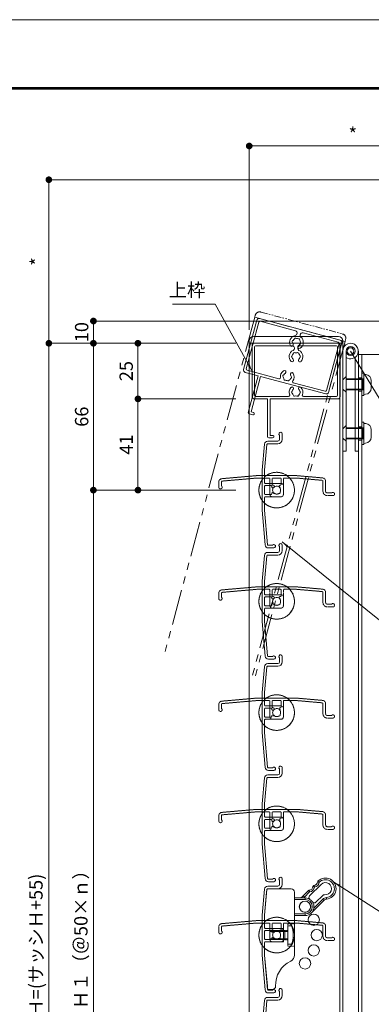
# Model space of a CAD drawing. Units: millimetres. Extents: x 0 to 2560, y 0 to 891.
# Drawn here: x 2102 to 2260, y 448 to 891 of the extents above; entities that cross this region are included whole.
import ezdxf

# ---------------------------------------------------------------- set-up
doc = ezdxf.new("R2010")
doc.units = ezdxf.units.MM
doc.header["$PDMODE"] = 34
doc.header["$PDSIZE"] = 1
for name, pattern in [('DASHED', [19.05, 12.7, -6.35]), ('DASHED2', [1.75, 1, -0.75]), ('PHANTOM2', [31.75, 15.875, -3.175, 3.175, -3.175, 3.175, -3.175])]:
    doc.linetypes.add(name, pattern=pattern)
doc.layers.get('0').update_dxf_attribs({"lineweight": 5})
doc.layers.get('Defpoints').update_dxf_attribs({"lineweight": 13})
for name, color, linetype, lineweight in [('A3図面枠', 7, 'Continuous', 13), ('寸法線', 4, 'Continuous', 15), ('文字', 7, 'Continuous', 18), ('製品1(実線)', 7, 'Continuous', 18), ('製品2(破線)', 6, 'DASHED', 9), ('製品3(二点鎖線)', 40, 'PHANTOM2', 9)]:
    doc.layers.add(name, color=color, linetype=linetype, lineweight=lineweight)
doc.layers.add('補助線', color=21, linetype='Continuous', lineweight=15, plot=False)
doc.styles.add('S-06', font='txt', dxfattribs={"height": 6})
doc.dimstyles.new('1／20(A3)\u30000.15', dxfattribs={"dimtxt": 6, "dimasz": 2, "dimexe": 0, "dimexo": 6, "dimgap": 1, "dimtad": 1, "dimlfac": 6.666667, "dimdsep": 46, "dimtxsty": 'S-06', "dimblk": 'DOT', "dimcen": 2.5, "dimclrd": 256, "dimclre": 256, "dimclrt": 256, "dimadec": 1, "dimazin": 2, "dimtfac": 1, "dimtmove": 2, "dimatfit": 3, "dimfxl": 1, "dimlwd": -1, "dimlwe": -1, "dimarcsym": 0})
doc.dimstyles.new('1／3(A3)', dxfattribs={"dimtxt": 6, "dimasz": 3, "dimexe": 0, "dimexo": 6, "dimgap": 1.5, "dimtad": 1, "dimdsep": 46, "dimtxsty": 'S-06', "dimblk": 'DOT', "dimcen": 2.5, "dimclrd": 256, "dimclre": 256, "dimclrt": 256, "dimadec": 1, "dimazin": 2, "dimtfac": 1, "dimtmove": 2, "dimatfit": 3, "dimfxl": 1, "dimlwd": -1, "dimlwe": -1, "dimarcsym": 0})

# ---------------------------------------------------------------- blocks, each defined once
blk = doc.blocks.new('上下枠(H-25024)')
at = {"linetype": 'Continuous'}
for p, q in [((-12.75, 42), (-12.75, 25)), ((-12.25, 42.5), (-10.5, 42.5)), ((-10.5, 41.4), (-11.55, 41.4)), ((-11.55, 41.4), (-11.55, 25)), ((-19.75, 24), (-19.75, 1)), ((-18.75, 25), (-12.75, 25)), ((-18.65, 23.4), (-18.65, 1.6)), ((-3.32, 23.9), (-18.15, 23.9)), ((18.75, 25), (-11.55, 25)), ((18.15, 23.9), (3.32, 23.9)), ((18.65, 1.6), (18.65, 23.4)), ((19.75, 1), (19.75, 24)), ((-18.75, 0), (18.75, 0)), ((-18.15, 1.1), (-1.75, 1.1)), ((-0.75, 2.29), (-0.75, 2)), ((0.75, 2.29), (0.75, 2)), ((1.75, 1.1), (18.15, 1.1))]:
    blk.add_line(p, q, dxfattribs=at)
for centre, radius, start, end in [((-12.25, 42), 0.5, 90, 179), ((-10.5, 41.95), 0.55, 269, 90), ((-18.75, 24), 1, 90, 179), ((-18.15, 23.4), 0.5, 90, 179), ((-3.32, 23.4), 0.5, 337, 90), ((0, 22), 3.1, 157, 223), ((-1.5, 22), 0.5, 112, 247), ((0, 22), 1.75, 135, 164), ((-0.75, 23.3), 0.5, 52, 187), ((0, 22), 1.75, 75, 104), ((0.75, 23.3), 0.5, 352, 127), ((0, 22), 1.75, 15, 44), ((1.5, 22), 0.5, 292, 67), ((0, 22), 3.1, 316, 22), ((3.32, 23.4), 0.5, 89, 202), ((18.15, 23.4), 0.5, 0, 90), ((18.75, 24), 1, 0, 89), ((-1.75, 20.32), 0.675, 223, 43), ((0, 22), 1.75, 195, 223), ((1.75, 20.32), 0.675, 136, 316), ((0, 22), 1.75, 316, 344), ((0, 6), 3.1, 136, 244), ((-1.75, 7.68), 0.675, 316, 136), ((-1.5, 6), 0.5, 112, 247), ((0, 6), 1.75, 195, 224), ((0, 6), 1.75, 136, 164), ((-0.75, 4.7), 0.5, 172, 307), ((0.75, 4.7), 0.5, 232, 7), ((1.75, 7.68), 0.675, 43, 223), ((0, 6), 1.75, 315, 344), ((0, 6), 1.75, 15, 43), ((0, 6), 3.1, 295, 43), ((1.5, 6), 0.5, 292, 67), ((-18.75, 1), 1, 179, 270), ((-18.15, 1.6), 0.5, 180, 269), ((-1.75, 2.1), 1, 269, 359), ((-1.75, 2.29), 1, 0, 64), ((0, 6), 1.75, 255, 284), ((1.75, 2.29), 1, 115, 179), ((1.75, 2.1), 1, 180, 269), ((18.15, 1.6), 0.5, 270, 359), ((18.75, 1), 1, 269, 0)]:
    blk.add_arc(centre, radius, start, end, dxfattribs=at)
blk = doc.blocks.new('羽根材(H-27415)(仮想)')
at = {"linetype": 'DASHED2', "ltscale": 0.2}
for p, q in [((-9.01, 6.5), (-24.63, 5.13)), ((-8.96, 5.4), (-24.53, 4.04)), ((9.01, 6.5), (-9.01, 6.5)), ((-3.3, 5.4), (-8.96, 5.4)), ((-3, 5.1), (-3, -2)), ((-2, 2.49), (-2, 5.1)), ((1.7, 5.4), (-1.7, 5.4)), ((2, 2.49), (2, 5.1)), ((3, 5.1), (3, -2)), ((3.3, 5.4), (8.96, 5.4)), ((20.53, 4.39), (8.96, 5.4)), ((20.63, 5.48), (9.01, 6.5)), ((-1.56, 2.19), (-1.7, 2.19)), ((1.7, 2.19), (1.56, 2.19)), ((20.8, 4.09), (20.8, -0.5)), ((22, 3.99), (22, -0.5)), ((2, -3), (-2, -3)), ((24.65, -1.3), (22.8, -1.3)), ((25.25, -2.5), (22.8, -2.5))]:
    blk.add_line(p, q, dxfattribs=at)
at = {"color": 0, "linetype": 'DASHED2', "ltscale": 0.2}
for p, q in [((-26, 1.25), (-26, 3.64)), ((-24.8, 1.85), (-24.8, 3.74))]:
    blk.add_line(p, q, dxfattribs=at)
at = {"linetype": 'DASHED2', "ltscale": 0.2}
for centre, radius, start, end in [((-24.5, 3.64), 1.5, 95, 180), ((0, 0), 8, 137.5458, 42.4542), ((0, 0), 8, 54.3409, 125.6591), ((-3.3, 5.1), 0.3, 0, 90), ((-1.7, 5.1), 0.3, 90, 180), ((1.7, 5.1), 0.3, 0, 90), ((3.3, 5.1), 0.3, 90, 180), ((20.5, 3.99), 1.5, 0, 85), ((-25.25, 1.25), 0.75, 180, 53.1301), ((-24.5, 3.74), 0.3, 95, 180), ((-1.7, 2.49), 0.3, 180, 270), ((0, 0), 1.8, 132.5559, 211.0177), ((-1.56, 1.69), 0.5, 312.5559, 90), ((1.56, 1.69), 0.5, 90, 227.4441), ((0, 0), 1.8, 328.9823, 47.4441), ((1.7, 2.49), 0.3, 270, 0), ((20.5, 4.09), 0.3, 0, 85), ((-2, -2), 1, 180, 270), ((-1.06, -1.06), 0.5, 164.5599, 285.4401), ((0, 0), 1.8, 238.9823, 301.0177), ((1.06, -1.06), 0.5, 254.5599, 15.4401), ((2, -2), 1, 270, 0), ((22.8, -0.5), 2, 180, 270), ((22.8, -0.5), 0.8, 180, 270), ((25.25, -1.75), 0.75, 270, 143.1301)]:
    blk.add_arc(centre, radius, start, end, dxfattribs=at)
blk = doc.blocks.new('*U22')
for p in [(0, 0), (0, -50), (0, -100), (0, -150), (0, -200), (0, -250), (0, -300), (0, -350), (0, -400)]:
    blk.add_blockref('羽根材(H-27415)(仮想)', p)
blk = doc.blocks.new('羽根材(H-27415)')
for p, q in [((1.3, 24.65), (1.3, 22.8)), ((2.5, 25.25), (2.5, 22.8)), ((-5.48, 20.63), (-6.5, 9.01)), ((-4.39, 20.53), (-5.4, 8.96)), ((-4.09, 20.8), (0.5, 20.8)), ((-3.99, 22), (0.5, 22)), ((-6.5, 9.01), (-6.5, -9.01)), ((-5.4, 3.3), (-5.4, 8.96)), ((-5.4, 1.7), (-5.4, -1.7)), ((-5.1, 3), (2, 3)), ((-2.49, 2), (-5.1, 2)), ((-2.19, 1.7), (-2.19, 1.56)), ((3, 2), (3, -2)), ((-5.4, -3.3), (-5.4, -8.96)), ((-2.49, -2), (-5.1, -2)), ((-5.1, -3), (2, -3)), ((-2.19, -1.56), (-2.19, -1.7)), ((-6.5, -9.01), (-5.13, -24.63)), ((-5.4, -8.96), (-4.04, -24.53))]:
    blk.add_line(p, q)
at = {"color": 0}
for p, q in [((-1.85, -24.8), (-3.74, -24.8)), ((-1.25, -26), (-3.64, -26))]:
    blk.add_line(p, q, dxfattribs=at)
for centre, radius, start, end in [((0.5, 22.8), 0.8, 270, 0), ((0.5, 22.8), 2, 270, 0), ((1.75, 25.25), 0.75, 0, 233.1301), ((-3.99, 20.5), 1.5, 90, 175), ((-4.09, 20.5), 0.3, 90, 175), ((0, 0), 8, 144.3409, 215.6591), ((0, 0), 8, 227.5458, 132.4542), ((-5.1, 3.3), 0.3, 180, 270), ((-5.1, 1.7), 0.3, 90, 180), ((-2.49, 1.7), 0.3, 0, 90), ((-1.69, 1.56), 0.5, 180, 317.4441), ((0, 0), 1.8, 58.9823, 137.4441), ((1.06, 1.06), 0.5, 344.5599, 105.4401), ((0, 0), 1.8, 328.9823, 31.0177), ((2, 2), 1, 0, 90), ((-5.1, -1.7), 0.3, 180, 270), ((-5.1, -3.3), 0.3, 90, 180), ((-2.49, -1.7), 0.3, 270, 0), ((-1.69, -1.56), 0.5, 42.5559, 180), ((0, 0), 1.8, 222.5559, 301.0177), ((1.06, -1.06), 0.5, 254.5599, 15.4401), ((2, -2), 1, 270, 0), ((-3.64, -24.5), 1.5, 185, 270), ((-3.74, -24.5), 0.3, 185, 270), ((-1.25, -25.25), 0.75, 270, 143.1301)]:
    blk.add_arc(centre, radius, start, end)
blk = doc.blocks.new('*U23')
for p in [(0, 0), (0, -50), (0, -100), (0, -150), (0, -200), (0, -250)]:
    blk.add_blockref('羽根材(H-27415)', p)
blk = doc.blocks.new('レバー穴位置')
for centre in [(12.73, 12.73), (16.63, 6.89), (18, 0), (16.63, -6.89), (12.73, -12.73)]:
    blk.add_circle(centre, 2.55)
blk = doc.blocks.new('羽根レバーCt')
at = {"color": 3}
for p, q in [((19.98, 22.8), (14.78, 17.61)), ((-4.5, 19.3), (-5.4, 8.96)), ((-4.4, 20.34), (-4.5, 19.3)), ((6.5, 20.8), (-3.91, 20.8)), ((8, 19.3), (8, -8.98)), ((11.95, 17.61), (14.32, 19.98)), ((14.79, 19.39), (12.48, 17.08)), ((17.61, 14.78), (20.68, 17.85)), ((8, 16.73), (12.73, 16.73)), ((12.73, 15.98), (8, 15.98)), ((12.48, 17.08), (11.95, 17.61)), ((12.73, 15.98), (12.73, 16.73)), ((15.56, 9.9), (21.22, 15.56)), ((16.67, 12.08), (20.69, 16.09)), ((21.22, 15.56), (20.69, 16.09)), ((22.42, 16.14), (22.34, 16.88)), ((-5.4, 3.5), (-5.4, 8.96)), ((8, 9.48), (12.73, 9.48)), ((12.73, 8.73), (12.73, 9.48)), ((12.73, 8.73), (8, 8.73)), ((3, 3), (-4.9, 3)), ((3, -3), (3, 3)), ((-5.4, -8.96), (-5.4, -3.5)), ((-4.9, -3), (3, -3)), ((-4.17, -23), (-5.4, -8.96)), ((-4.08, -24.04), (-4.17, -23)), ((-1.99, -24.5), (-3.58, -24.5))]:
    blk.add_line(p, q, dxfattribs=at)
at = {"color": 4, "linetype": 'DASHED2', "ltscale": 0.1}
for p, q in [((5, -5), (5, 5)), ((8, 5), (5, 5)), ((5, 2.1), (3, 2.1)), ((5, -2.1), (3, -2.1)), ((8, -5), (5, -5))]:
    blk.add_line(p, q, dxfattribs=at)
at = {"linetype": 'DASHED2', "ltscale": 0.2}
for p, q in [((-2.65, 2), (-3, 1.65)), ((-3, -1.65), (-3, 1.65)), ((5, 1.65), (-3, 1.65)), ((-2.65, 2), (3.6, 2)), ((3.6, -2), (3.6, 2)), ((5, 1.65), (3.6, 2)), ((6.7, 4.15), (5, 4.15)), ((5, -4.15), (5, 4.15)), ((-3, -1.65), (-2.65, -2)), ((5, -1.65), (-3, -1.65)), ((-2.65, -2), (3.6, -2)), ((3.6, -2), (5, -1.65)), ((6.7, -4.15), (5, -4.15))]:
    blk.add_line(p, q, dxfattribs=at)
blk.add_line((3, 2), (3, -2))
blk.add_line((3, 2), (3, -2))
at = {"color": 3}
blk.add_circle((12.73, 12.73), 2.5, dxfattribs=at)
blk.add_circle((12.73, 12.73), 2.5)
for centre, radius, start, end in [((16.44, 24.22), 2, 278.1301, 351.8699), ((16.44, 24.22), 2.75, 281.9443, 350.0678), ((21.92, 20.86), 4.75, 276.0576, 135), ((21.92, 20.86), 4, 276.0576, 133.854), ((21.92, 20.86), 2.75, 261.8699, 135), ((6.5, 19.3), 1.5, 0, 90), ((14.32, 22.1), 2, 278.1301, 351.8699), ((14.32, 22.1), 2.75, 279.9032, 348.0557), ((21.39, 17.15), 1, 81.8699, 135), ((9.83, 19.73), 3, 270, 315), ((9.83, 19.73), 3.75, 306.8699, 315), ((12.73, 12.73), 4, 270, 90), ((12.73, 12.73), 3.25, 270, 90), ((15.48, 16.9), 1, 135, 236.5318), ((16.9, 15.48), 1, 213.4576, 315), ((22.63, 14.15), 2.75, 96.0576, 135), ((22.63, 14.15), 2, 96.0576, 135), ((-4.9, 3.5), 0.5, 180, 270), ((-4.9, -3.5), 0.5, 90, 180), ((11.5, -22.5), 12, 115.6793, 182.1226), ((5, -8.98), 3, 295.6793, 0), ((-1.99, -23), 1.5, 270, 2.1226)]:
    blk.add_arc(centre, radius, start, end, dxfattribs=at)
at = {"linetype": 'DASHED2', "ltscale": 0.2}
blk.add_arc((-4.23, 0), 11.69, 339.2014, 20.7986, dxfattribs=at)
at = {"color": 3}
for points, knots in [([(16.3, 21.81), (16.31, 21.92), (16.36, 22.02), (16.52, 22.17), (16.62, 22.22), (16.72, 22.24)], [0, 0, 0, 0, 0.5, 0.5, 1, 1, 1, 1]), ([(16.72, 22.24), (16.72, 22.24), (16.72, 22.24), (16.73, 22.22), (16.74, 22.2), (16.75, 22.17), (16.76, 22.12), (16.78, 22.07), (16.81, 22), (16.85, 21.9), (16.9, 21.79), (16.95, 21.66), (16.99, 21.57), (17.01, 21.53)], [0, 0, 0, 0, 0.067992, 0.138289, 0.210925, 0.285938, 0.363366, 0.443256, 0.525659, 0.634151, 0.765503, 0.882612, 1, 1, 1, 1]), ([(19.15, 23.74), (19.12, 23.75), (19.07, 23.77), (18.99, 23.79), (18.94, 23.8), (18.9, 23.81), (18.84, 23.83), (18.75, 23.85), (18.63, 23.88), (18.54, 23.91), (18.47, 23.92), (18.43, 23.93), (18.42, 23.93), (18.42, 23.94)], [0, 0, 0, 0, 0.078182, 0.141793, 0.190838, 0.225323, 0.245249, 0.377005, 0.49277, 0.626979, 0.756225, 0.880553, 1, 1, 1, 1]), ([(18.56, 24.22), (18.56, 24.22), (18.56, 24.22), (18.57, 24.21), (18.59, 24.19), (18.62, 24.17), (18.65, 24.15), (18.69, 24.12), (18.74, 24.07), (18.81, 24.02), (18.9, 23.95), (19.02, 23.85), (19.1, 23.78), (19.15, 23.74)], [0, 0, 0, 0, 0.069251, 0.13957, 0.210969, 0.28346, 0.357052, 0.431754, 0.507572, 0.60512, 0.719735, 0.851378, 1, 1, 1, 1]), ([(-4.4, 20.34), (-4.4, 20.36), (-4.4, 20.4), (-4.38, 20.46), (-4.36, 20.52), (-4.33, 20.57), (-4.29, 20.62), (-4.24, 20.68), (-4.17, 20.73), (-4.09, 20.77), (-4, 20.79), (-3.94, 20.8), (-3.91, 20.8)], [0, 0, 0, 0, 0.0641037, 0.1326438, 0.2057444, 0.2835079, 0.3660195, 0.4533501, 0.5792973, 0.7286755, 0.8465167, 1, 1, 1, 1]), ([(14.79, 19.39), (14.78, 19.41), (14.74, 19.45), (14.7, 19.5), (14.67, 19.54), (14.64, 19.58), (14.59, 19.64), (14.53, 19.71), (14.48, 19.77), (14.44, 19.83), (14.39, 19.88), (14.35, 19.94), (14.32, 19.97), (14.32, 19.97), (14.32, 19.98)], [0, 0, 0, 0, 0.066839, 0.124816, 0.17393, 0.214177, 0.245557, 0.376392, 0.49319, 0.501073, 0.631875, 0.758601, 0.881293, 1, 1, 1, 1]), ([(14.6, 20.12), (14.6, 20.12), (14.6, 20.11), (14.61, 20.1), (14.61, 20.08), (14.62, 20.05), (14.63, 20.01), (14.64, 19.96), (14.66, 19.89), (14.68, 19.79), (14.71, 19.67), (14.75, 19.53), (14.78, 19.43), (14.79, 19.39)], [0, 0, 0, 0, 0.067324, 0.136351, 0.207089, 0.279544, 0.353722, 0.429634, 0.507288, 0.62223, 0.754779, 0.877343, 1, 1, 1, 1]), ([(17.01, 21.53), (16.99, 21.54), (16.95, 21.56), (16.88, 21.58), (16.82, 21.61), (16.74, 21.65), (16.64, 21.69), (16.52, 21.73), (16.42, 21.77), (16.35, 21.8), (16.31, 21.81), (16.3, 21.81), (16.3, 21.81)], [0, 0, 0, 0, 0.058771, 0.117499, 0.176183, 0.234824, 0.356626, 0.474782, 0.617181, 0.752033, 0.879574, 1, 1, 1, 1]), ([(-3.58, -24.5), (-3.6, -24.5), (-3.64, -24.5), (-3.7, -24.49), (-3.76, -24.47), (-3.83, -24.44), (-3.88, -24.4), (-3.93, -24.36), (-3.98, -24.31), (-4.03, -24.23), (-4.07, -24.15), (-4.08, -24.08), (-4.08, -24.04)], [0, 0, 0, 0, 0.100825, 0.183966, 0.249421, 0.383946, 0.503295, 0.546777, 0.663742, 0.771629, 0.890282, 1, 1, 1, 1])]:
    blk.add_open_spline(points, degree=3, knots=knots, dxfattribs=at)
for points in [[(18.42, 23.94), (18.44, 24.04), (18.49, 24.14), (18.56, 24.22)], [(14.32, 19.98), (14.39, 20.05), (14.5, 20.1), (14.6, 20.12)]]:
    blk.add_open_spline(points, degree=3, dxfattribs=at)
blk.add_blockref('レバー穴位置', (0, 0))
blk = doc.blocks.new('樹脂フタ')
at = {"lineweight": 18, "ltscale": 0.2}
for p, q in [((-21, 1), (-21, 0)), ((-19, 3), (19, 3)), ((21, 1), (21, 0))]:
    blk.add_line(p, q, dxfattribs=at)
at = {"lineweight": 18}
blk.add_line((-21, 0), (21, 0), dxfattribs=at)
at = {"lineweight": 18, "ltscale": 0.2}
for centre, start, end in [((-19, 1), 90, 180), ((19, 1), 0, 90)]:
    blk.add_arc(centre, 2, start, end, dxfattribs=at)
blk = doc.blocks.new('_Dot')
at = {"color": 0, "linetype": 'ByBlock', "lineweight": -2}
blk.add_line((-0.5, 0), (-1, 0), dxfattribs=at)
at = {"color": 0, "linetype": 'ByBlock', "const_width": 0.5}
blk.add_lwpolyline([(-0.25, 0, 1), (0.25, 0, 1)], format="xyb", close=True, dxfattribs=at)
blk = doc.blocks.new('*D84')
at = {"layer": 'Defpoints', "color": 0, "transparency": 16777216}
for p in [(2306.74, 819.06), (2114.74, 745.56), (2204.74, 745.56)]:
    blk.add_point(p, dxfattribs=at)
at = {"layer": '寸法線', "transparency": 16777216}
for p, q in [((2300.74, 819.06), (2114.74, 819.06)), ((2114.74, 816.06), (2114.74, 748.56)), ((2198.74, 745.56), (2114.74, 745.56))]:
    blk.add_line(p, q, dxfattribs=at)
at = {"layer": '寸法線', "transparency": 16777216, "xscale": 3, "yscale": 3, "zscale": 3}
for p, rotation in [((2114.74, 819.06), 90), ((2114.74, 745.56), 270)]:
    blk.add_blockref('_Dot', p, dxfattribs=dict(at, rotation=rotation))
at = {"layer": '寸法線', "transparency": 16777216, "insert": (2110.24, 782.31), "char_height": 6, "attachment_point": 5, "rotation": 90, "style": 'S-06'}
blk.add_mtext('*', dxfattribs=at)
blk = doc.blocks.new('*D85')
at = {"layer": 'Defpoints', "color": 0, "transparency": 16777216}
for p in [(2204.74, 745.56), (2114.74, 179.56), (2204.74, 179.56)]:
    blk.add_point(p, dxfattribs=at)
at = {"layer": '寸法線', "transparency": 16777216}
for p, q in [((2198.74, 745.56), (2114.74, 745.56)), ((2114.74, 742.56), (2114.74, 182.56)), ((2198.74, 179.56), (2114.74, 179.56))]:
    blk.add_line(p, q, dxfattribs=at)
at = {"layer": '寸法線', "transparency": 16777216, "xscale": 3, "yscale": 3, "zscale": 3}
for p, rotation in [((2114.74, 745.56), 90), ((2114.74, 179.56), 270)]:
    blk.add_blockref('_Dot', p, dxfattribs=dict(at, rotation=rotation))
at = {"layer": '寸法線', "transparency": 16777216, "insert": (2109.72, 462.56), "char_height": 6, "attachment_point": 5, "rotation": 90, "style": 'S-06'}
blk.add_mtext('面格子Ｈ=(サッシＨ+55)', dxfattribs=at)
blk = doc.blocks.new('*D72')
at = {"layer": 'Defpoints', "color": 0, "transparency": 16777216}
for p in [(2204.74, 745.56), (2154.74, 720.56), (2204.74, 720.56)]:
    blk.add_point(p, dxfattribs=at)
at = {"layer": '寸法線', "transparency": 16777216}
for p, q in [((2198.74, 745.56), (2154.74, 745.56)), ((2154.74, 742.56), (2154.74, 723.56)), ((2198.74, 720.56), (2154.74, 720.56))]:
    blk.add_line(p, q, dxfattribs=at)
at = {"layer": '寸法線', "transparency": 16777216, "xscale": 3, "yscale": 3, "zscale": 3}
for p, rotation in [((2154.74, 745.56), 90), ((2154.74, 720.56), 270)]:
    blk.add_blockref('_Dot', p, dxfattribs=dict(at, rotation=rotation))
at = {"layer": '寸法線', "transparency": 16777216, "insert": (2150.24, 733.06), "char_height": 6, "attachment_point": 5, "rotation": 90, "style": 'S-06'}
blk.add_mtext('25', dxfattribs=at)
blk = doc.blocks.new('*D73')
at = {"layer": 'Defpoints', "color": 0, "transparency": 16777216}
for p in [(2204.74, 720.56), (2154.74, 679.56), (2204.74, 679.56)]:
    blk.add_point(p, dxfattribs=at)
at = {"layer": '寸法線', "transparency": 16777216}
for p, q in [((2198.74, 720.56), (2154.74, 720.56)), ((2154.74, 717.56), (2154.74, 682.56)), ((2198.74, 679.56), (2154.74, 679.56))]:
    blk.add_line(p, q, dxfattribs=at)
at = {"layer": '寸法線', "transparency": 16777216, "xscale": 3, "yscale": 3, "zscale": 3}
for p, rotation in [((2154.74, 720.56), 90), ((2154.74, 679.56), 270)]:
    blk.add_blockref('_Dot', p, dxfattribs=dict(at, rotation=rotation))
at = {"layer": '寸法線', "transparency": 16777216, "insert": (2150.24, 700.06), "char_height": 6, "attachment_point": 5, "rotation": 90, "style": 'S-06'}
blk.add_mtext('41', dxfattribs=at)
blk = doc.blocks.new('*D74')
at = {"layer": 'Defpoints', "color": 0, "transparency": 16777216}
for p in [(2204.74, 745.56), (2134.74, 679.56), (2204.74, 679.56)]:
    blk.add_point(p, dxfattribs=at)
at = {"layer": '寸法線', "transparency": 16777216}
for p, q in [((2198.74, 745.56), (2134.74, 745.56)), ((2134.74, 742.56), (2134.74, 682.56)), ((2198.74, 679.56), (2134.74, 679.56))]:
    blk.add_line(p, q, dxfattribs=at)
at = {"layer": '寸法線', "transparency": 16777216, "xscale": 3, "yscale": 3, "zscale": 3}
for p, rotation in [((2134.74, 745.56), 90), ((2134.74, 679.56), 270)]:
    blk.add_blockref('_Dot', p, dxfattribs=dict(at, rotation=rotation))
at = {"layer": '寸法線', "transparency": 16777216, "insert": (2130.24, 712.56), "char_height": 6, "attachment_point": 5, "rotation": 90, "style": 'S-06'}
blk.add_mtext('66', dxfattribs=at)
blk = doc.blocks.new('*D77')
at = {"layer": 'Defpoints', "color": 0, "transparency": 16777216}
for p in [(2134.74, 679.56), (2204.74, 679.56), (2204.74, 279.56)]:
    blk.add_point(p, dxfattribs=at)
at = {"layer": '寸法線', "transparency": 16777216}
for p, q in [((2198.74, 679.56), (2134.74, 679.56)), ((2134.74, 282.56), (2134.74, 676.56)), ((2198.74, 279.56), (2134.74, 279.56))]:
    blk.add_line(p, q, dxfattribs=at)
at = {"layer": '寸法線', "transparency": 16777216, "xscale": 3, "yscale": 3, "zscale": 3}
for p, rotation in [((2134.74, 679.56), 90), ((2134.74, 279.56), 270)]:
    blk.add_blockref('_Dot', p, dxfattribs=dict(at, rotation=rotation))
at = {"layer": '寸法線', "transparency": 16777216, "insert": (2129.89, 479.56), "char_height": 6, "attachment_point": 5, "rotation": 90, "style": 'S-06'}
blk.add_mtext('Ｈ１（＠50×ｎ）', dxfattribs=at)
blk = doc.blocks.new('*D79')
at = {"layer": 'Defpoints', "color": 0, "transparency": 16777216}
for p in [(2204.74, 834.23), (2297.74, 823.06), (2204.74, 745.56)]:
    blk.add_point(p, dxfattribs=at)
at = {"layer": '寸法線', "transparency": 16777216}
for p, q in [((2204.74, 751.56), (2204.74, 834.23)), ((2294.74, 834.23), (2207.74, 834.23)), ((2297.74, 829.06), (2297.74, 834.23))]:
    blk.add_line(p, q, dxfattribs=at)
at = {"layer": '寸法線', "transparency": 16777216, "xscale": 3, "yscale": 3, "zscale": 3, "rotation": 180}
blk.add_blockref('_Dot', (2204.74, 834.23), dxfattribs=at)
at = {"layer": '寸法線', "transparency": 16777216, "xscale": 3, "yscale": 3, "zscale": 3}
blk.add_blockref('_Dot', (2297.74, 834.23), dxfattribs=at)
at = {"layer": '寸法線', "transparency": 16777216, "insert": (2251.24, 838.73), "char_height": 6, "attachment_point": 5, "style": 'S-06'}
blk.add_mtext('*', dxfattribs=at)
blk = doc.blocks.new('*D98')
at = {"layer": 'Defpoints', "color": 0, "transparency": 16777216}
for p in [(2307.74, 755.56), (2134.74, 745.56), (2204.74, 745.56)]:
    blk.add_point(p, dxfattribs=at)
at = {"layer": '寸法線', "transparency": 16777216}
for p, q in [((2301.74, 755.56), (2134.74, 755.56)), ((2134.74, 752.56), (2134.74, 748.56)), ((2198.74, 745.56), (2134.74, 745.56))]:
    blk.add_line(p, q, dxfattribs=at)
at = {"layer": '寸法線', "transparency": 16777216, "xscale": 3, "yscale": 3, "zscale": 3}
for p, rotation in [((2134.74, 755.56), 90), ((2134.74, 745.56), 270)]:
    blk.add_blockref('_Dot', p, dxfattribs=dict(at, rotation=rotation))
at = {"layer": '寸法線', "transparency": 16777216, "insert": (2130.24, 750.56), "char_height": 6, "attachment_point": 5, "rotation": 90, "style": 'S-06'}
blk.add_mtext('10', dxfattribs=at)
blk = doc.blocks.new('M5座金（5.3x10x1.0t）')
for p, q in [((0, 5), (0, -5)), ((1, 5), (0, 5)), ((1, -5), (1, 5)), ((0, -5), (1, -5))]:
    blk.add_line(p, q)
blk = doc.blocks.new('丁番')
at = {"linetype": 'Continuous'}
for p, q in [((-7, 2), (-7, -43.5)), ((-5.5, 1.5), (-5.5, -43.5)), ((0, 1.5), (0, -43.5)), ((-1.5, -1.37), (-1.5, -43.5)), ((-7, -11.4), (-5.5, -10)), ((-5.15, -11), (-5.5, -11.35)), ((-2, -11.35), (-5.5, -11.35)), ((-5.5, -15.65), (-5.5, -11.35)), ((-5.15, -11), (-2, -11)), ((-2, -11), (2, -11)), ((2.5, -11.35), (-2, -11.35)), ((0, -10.5), (1.5, -10.5)), ((2, -16), (2, -11)), ((2.5, -11.35), (2, -11)), ((3.24, -9.06), (2.5, -9)), ((2.5, -18), (2.5, -9)), ((5.8, -11.85), (5.8, -15.14)), ((-7, -15.6), (-5.5, -17)), ((-2, -15.65), (-5.5, -15.65)), ((-5.5, -15.65), (-5.15, -16)), ((-5.15, -16), (-2, -16)), ((2.5, -15.65), (-2, -15.65)), ((-2, -16), (2, -16)), ((0, -16.5), (1.5, -16.5)), ((2, -16), (2.5, -15.65)), ((3.24, -17.93), (2.5, -18)), ((-7, -33.4), (-5.5, -32)), ((-5.15, -33), (-5.5, -33.35)), ((-2, -33.35), (-5.5, -33.35)), ((-5.5, -37.65), (-5.5, -33.35)), ((-5.15, -33), (-2, -33)), ((-2, -33), (2, -33)), ((2.5, -33.35), (-2, -33.35)), ((0, -32.5), (1.5, -32.5)), ((2, -38), (2, -33)), ((2.5, -33.35), (2, -33)), ((3.24, -31.06), (2.5, -31)), ((2.5, -40), (2.5, -31)), ((5.8, -33.85), (5.8, -37.14)), ((-7, -37.6), (-5.5, -39)), ((-2, -37.65), (-5.5, -37.65)), ((-5.5, -37.65), (-5.15, -38)), ((-5.15, -38), (-2, -38)), ((2.5, -37.65), (-2, -37.65)), ((-2, -38), (2, -38)), ((0, -38.5), (1.5, -38.5)), ((2, -38), (2.5, -37.65)), ((-5.5, -43.5), (-7, -43.5)), ((0, -43.5), (-1.5, -43.5)), ((3.24, -39.93), (2.5, -40))]:
    blk.add_line(p, q, dxfattribs=at)
for radius in [2, 1.5]:
    blk.add_circle((-3.5, 1.5), radius, dxfattribs=at)
for centre, radius, start, end in [((-3.5, 1.5), 3.5, 334, 180), ((-3.5, 1.5), 3.5, 235, 334), ((3, -11.85), 2.8, 0, 84), ((3, -15.14), 2.8, 274, 0), ((3, -33.85), 2.8, 0, 84), ((3, -37.14), 2.8, 274, 0)]:
    blk.add_arc(centre, radius, start, end, dxfattribs=at)
at = {"rotation": 180}
for p in [(2.5, -13.5), (2.5, -35.5)]:
    blk.add_blockref('M5座金（5.3x10x1.0t）', p, dxfattribs=at)

msp = doc.modelspace()

# ---------------------------------------------------------------- linework, layer by layer
at = {"layer": 'A3図面枠'}
for p, q in [((1360, 860.565), (2493.5801, 860.565)), ((1360.21, 860.355), (2493.3699, 860.355)), ((1360.42, 860.145), (2493.1599, 860.145)), ((1360.63, 859.9351), (2492.9499, 859.9351)), ((1360.84, 859.7251), (2492.74, 859.7251))]:
    msp.add_line(p, q, dxfattribs=at)
at = {"layer": '補助線'}
msp.add_lwpolyline([(1300, 0), (2560, 0), (2560, 891), (1300, 891)], close=True, dxfattribs=at)
at = {"layer": '製品1(実線)'}
for p, q in [((2204.7402, 745.565), (2204.7402, 179.565)), ((2245.4402, 745.565), (2245.4402, 179.565)), ((2246.7402, 745.565), (2246.7402, 179.565)), ((2304.74, 740.565), (2253.7401, 740.565)), ((2253.7401, 186.565), (2253.7401, 740.565)), ((2255.2401, 186.565), (2255.2401, 740.565))]:
    msp.add_line(p, q, dxfattribs=at)
at = {"layer": '製品3(二点鎖線)'}
for p, q in [((2207.1959, 757.2221), (2166.8201, 606.5376)), ((2246.5091, 746.6881), (2206.1333, 596.0037)), ((2247.7648, 746.3517), (2207.389, 595.6672))]:
    msp.add_line(p, q, dxfattribs=at)

# ---------------------------------------------------------------- block references
at = {"layer": '文字'}
msp.add_blockref('丁番', (2253.7401, 740.565), dxfattribs=at)
at = {"layer": '製品1(実線)'}
for name, p in [('樹脂フタ', (2225.7402, 745.565)), ('*U23', (2217.0402, 679.565)), ('羽根レバーCt', (2217.0402, 479.565))]:
    msp.add_blockref(name, p, dxfattribs=at)
at = {"layer": '製品1(実線)', "xscale": -1, "rotation": 180}
msp.add_blockref('上下枠(H-25024)', (2225.7402, 745.565), dxfattribs=at)
at = {"layer": '製品2(破線)'}
msp.add_blockref('*U22', (2217.0402, 679.565), dxfattribs=at)
at = {"layer": '製品3(二点鎖線)', "xscale": -1, "rotation": 164.9999999999999}
msp.add_blockref('上下枠(H-25024)', (2227.4804, 751.7869), dxfattribs=at)
at = {"layer": '製品3(二点鎖線)', "rotation": 344.9999999999999}
msp.add_blockref('樹脂フタ', (2227.4804, 751.7869), dxfattribs=at)

# ---------------------------------------------------------------- texts
at = {"layer": '文字', "insert": (2184.9767, 764.6129), "char_height": 6, "attachment_point": 9, "style": 'S-06'}
msp.add_mtext('上枠', dxfattribs=at)

# ---------------------------------------------------------------- dimensions: what is measured, and where the dimension line sits
at = {"layer": '寸法線'}
dim = msp.add_linear_dim(base=(2204.7402, 834.2283), p1=(2297.7401, 823.065), p2=(2204.7402, 745.565), text='*', dimstyle='1／3(A3)', dxfattribs=at)
dim.commit()
dim.dimension.update_dxf_attribs({"geometry": '*D79', "text_midpoint": (2251.2402, 838.7283)})
for base, p1, p2, text, picture, middle in [((2114.7402, 745.565), (2306.7401, 819.065), (2204.7402, 745.565), '*', '*D84', (2110.2402, 782.315)), ((2114.7402, 179.565), (2204.7402, 745.565), (2204.7402, 179.565), '面格子Ｈ=(サッシＨ+55)', '*D85', (2109.7224, 462.565)), ((2134.7402, 679.565), (2204.7402, 279.565), (2204.7402, 679.565), 'Ｈ１（＠50×ｎ）', '*D77', (2129.8899, 479.565))]:
    dim = msp.add_linear_dim(base=base, p1=p1, p2=p2, angle=90, text=text, dimstyle='1／3(A3)', dxfattribs=at)
    dim.commit()
    dim.dimension.update_dxf_attribs({"geometry": picture, "text_midpoint": middle})
for base, p1, p2, picture, middle in [((2134.7402, 745.565), (2307.74, 755.565), (2204.7402, 745.565), '*D98', (2130.2402, 750.565)), ((2134.7402, 679.565), (2204.7402, 745.565), (2204.7402, 679.565), '*D74', (2130.2402, 712.565)), ((2154.7402, 720.565), (2204.7402, 745.565), (2204.7402, 720.565), '*D72', (2150.2402, 733.065)), ((2154.7402, 679.565), (2204.7402, 720.565), (2204.7402, 679.565), '*D73', (2150.2402, 700.065))]:
    dim = msp.add_linear_dim(base=base, p1=p1, p2=p2, angle=90, dimstyle='1／3(A3)', dxfattribs=at)
    dim.commit()
    dim.dimension.update_dxf_attribs({"geometry": picture, "text_midpoint": middle})

# ---------------------------------------------------------------- leaders
at = {"layer": '文字', "annotation_type": 0, "has_hookline": 1}
for points, dimstyle, override, hookline_direction, text_width in [([(2205.9901, 733.065), (2189.4767, 763.1129), (2186.4767, 763.1129)], '1／3(A3)', {"dimgap": 1.5, "dimtad": 1}, 1, 14.7107), ([(2250.2402, 742.067), (2322.8138, 622.251), (2324.8138, 622.251)], '1／20(A3)\u30000.15', {"dimgap": 1, "dimtad": 1}, 0, 71.7259), ([(2219.4556, 656.2755), (2316.4191, 578.201), (2319.4191, 578.201)], '1／3(A3)', {"dimgap": 1.5, "dimtad": 1}, 0, 68.1929), ([(2242.7092, 503.3417), (2316.2524, 456.2944), (2319.2524, 456.2944)], '1／3(A3)', {"dimgap": 1.5, "dimtad": 1}, 0, 53.6041)]:
    msp.add_leader(points, dimstyle=dimstyle, override=override, dxfattribs=dict(at, hookline_direction=hookline_direction, text_width=text_width))

doc.saveas('drawing.dxf')
